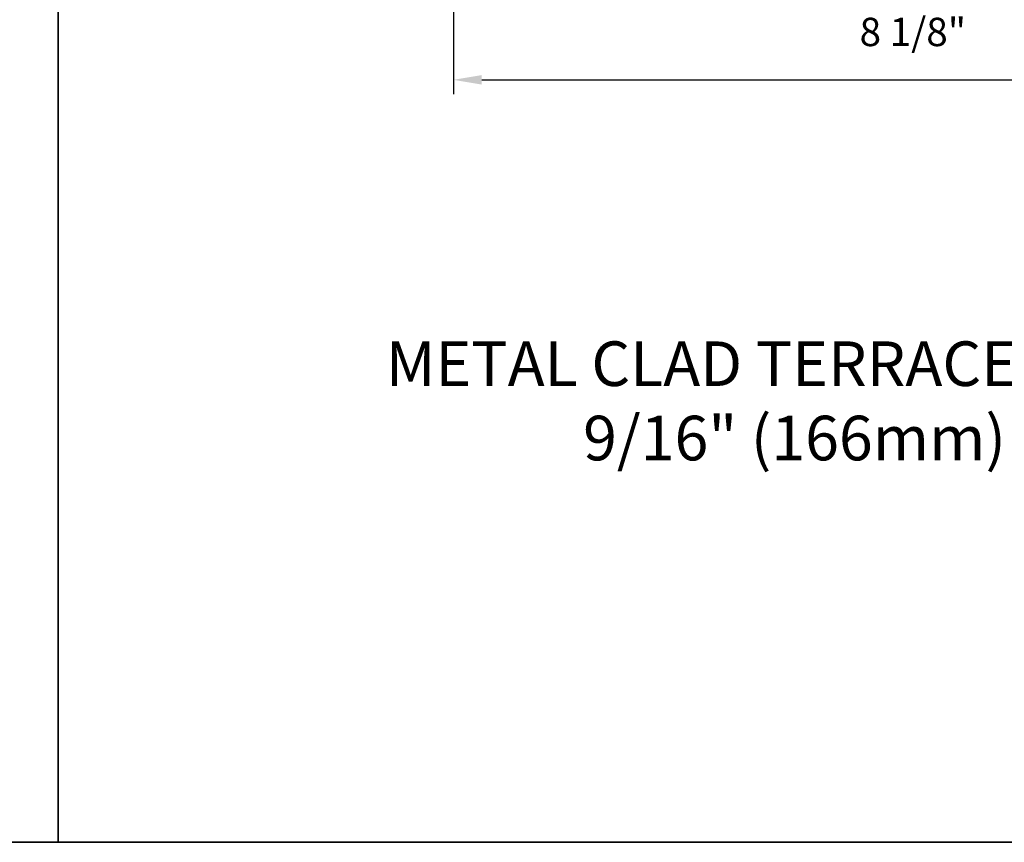
# Model space of a CAD drawing. Extents: x 3441 to 3783, y 1076 to 1253.
# Drawn here: x 3457 to 3466, y 1076 to 1083 of the extents above; entities that cross this region are included whole.
import ezdxf

# ---------------------------------------------------------------- set-up
doc = ezdxf.new("R2010")
doc.units = 0
doc.header["$LTSCALE"] = 250
doc.header["$MEASUREMENT"] = 0
doc.header["$PDMODE"] = 3
doc.header["$PDSIZE"] = -2
doc.layers.get('DEFPOINTS').update_dxf_attribs({"color": 2, "linetype": 'CONTINUOUS'})
for name, color, linetype, lineweight in [('2', 2, 'CONTINUOUS', 25), ('8', 7, 'CONTINUOUS', 35), ('TEXT', 7, 'CONTINUOUS', 35)]:
    doc.layers.add(name, color=color, linetype=linetype, lineweight=lineweight)
doc.styles.add('Note Text (ISO)', font='tahoma.ttf')
doc.styles.add('ROMANS', font='romans')
doc.dimstyles.new('LWDEC', dxfattribs={"dimscale": 0.075, "dimtxt": 2.5, "dimasz": 2, "dimexe": 1.25, "dimexo": 3, "dimgap": 2, "dimtad": 1, "dimtoh": 1, "dimdec": 4, "dimzin": 11, "dimdsep": 46, "dimlunit": 5, "dimtxsty": 'ROMANS', "dimcen": 0, "dimdle": 1.5, "dimazin": 0, "dimtfac": 1, "dimtdec": 4, "dimtix": 1, "dimtmove": 0, "dimatfit": 3, "dimfxl": 0, "dimfrac": 2, "dimtzin": 0, "dimarcsym": 0})

# ---------------------------------------------------------------- blocks, each defined once
blk = doc.blocks.new('*D199')
at = {"layer": '2', "color": 0, "linetype": 'ByBlock', "lineweight": -2}
for p, q in [((3461.060605332604, 1083.443317260051), (3461.060605332604, 1082.356560577984)), ((3469.169234900956, 1083.443317260051), (3469.169234900956, 1082.356560577984)), ((3461.310605332604, 1082.481560577984), (3468.919234900956, 1082.481560577984))]:
    blk.add_line(p, q, dxfattribs=at)
at = {"layer": '2', "color": 0}
for points in [[(3461.310605332604, 1082.523227244651), (3461.310605332604, 1082.439893911317), (3461.060605332604, 1082.481560577984)], [(3468.919234900956, 1082.523227244651), (3468.919234900956, 1082.439893911317), (3469.169234900956, 1082.481560577984)]]:
    blk.add_solid(points, dxfattribs=at)
at = {"layer": 'DEFPOINTS', "color": 0}
for p in [(3461.060605332604, 1083.743317260051), (3469.169234900956, 1083.743317260051), (3469.169234900956, 1082.481560577984)]:
    blk.add_point(p, dxfattribs=at)
at = {"layer": '2', "color": 0, "insert": (3465.11492011678, 1082.87203676846), "char_height": 0.25, "attachment_point": 5, "style": 'ROMANS'}
blk.add_mtext('8 1/8"', dxfattribs=at)

msp = doc.modelspace()

# ---------------------------------------------------------------- linework, layer by layer
at = {"layer": '8', "linetype": 'Continuous'}
msp.add_line((3457.574153814291, 1075.751643949502), (3457.574153814291, 1115.694513956293), dxfattribs=at)
msp.add_lwpolyline([(3440.537458716467, 1115.694513956293), (3474.610848912115, 1115.694513956293), (3474.610848912115, 1075.751643949502), (3440.537458716467, 1075.751643949502)], close=True, dxfattribs=at)

# ---------------------------------------------------------------- texts
at = {"layer": 'TEXT', "insert": (3465.526521112085, 1080.172939836619), "char_height": 0.3937, "width": 10.12612567859484, "attachment_point": 2, "style": 'Note Text (ISO)'}
msp.add_mtext('METAL CLAD TERRACE DOOR - MIDRAIL 6 9/16" (166mm) FULL JAMB', dxfattribs=at)

# ---------------------------------------------------------------- dimensions: what is measured, and where the dimension line sits
at = {"layer": '2'}
dim = msp.add_linear_dim(base=(3469.169234900956, 1082.481560577984), p1=(3461.060605332604, 1083.743317260051), p2=(3469.169234900956, 1083.743317260051), dimstyle='LWDEC', override={"dimscale": 0.1, "dimasz": 2.5, "dimpost": '"', "dimarcsym": 1}, dxfattribs=at)
dim.commit()
dim.dimension.update_dxf_attribs({"geometry": '*D199', "text_midpoint": (3465.11492011678, 1082.87203676846)})

doc.saveas('drawing.dxf')
